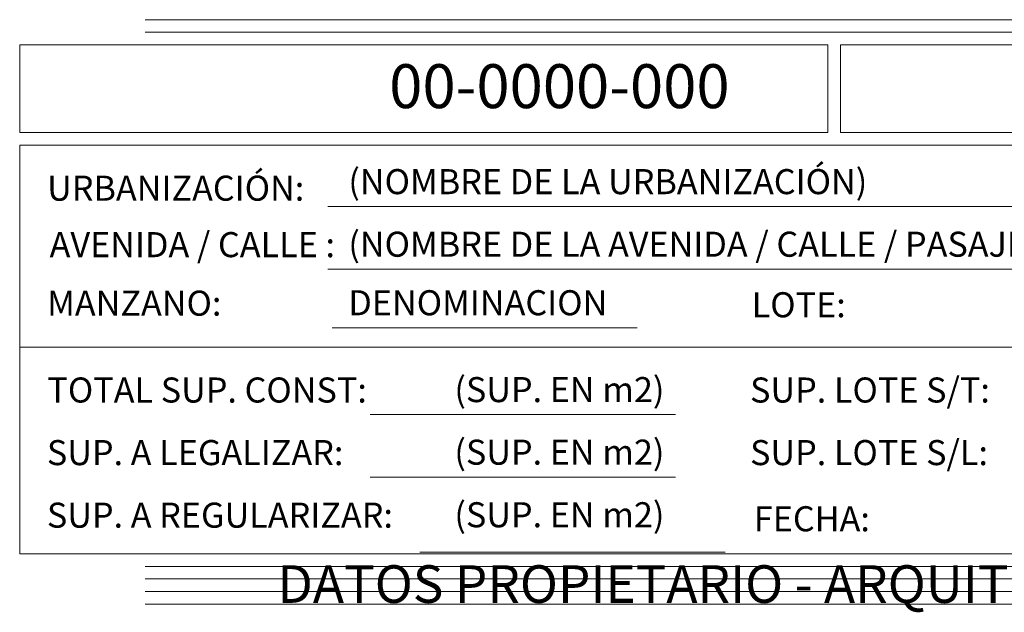
# Model space of a CAD drawing. Units: metres. Extents: x 3817 to 4117, y -4644 to -4402.
# Drawn here: x 4097 to 4104, y -4489 to -4484 of the extents above; entities that cross this region are included whole.
import ezdxf
from ezdxf.enums import TextEntityAlignment as Align

# ---------------------------------------------------------------- set-up
doc = ezdxf.new("R2010")
doc.units = ezdxf.units.M
doc.layers.get('0').update_dxf_attribs({"color": 253, "lineweight": 15})
doc.styles.add('ArialNarrow', font='BRLNSDB.TTF')
doc.styles.add('letras margen 2', font='ariblk.ttf', dxfattribs={"height": 0.35})
doc.styles.add('MtXpl_Franklin_Gothi', font='txt')
doc.styles.get("Standard").update_dxf_attribs({"font": 'arial.ttf'})

msp = doc.modelspace()

# ---------------------------------------------------------------- linework, layer by layer
for p, q in [((4097.5128, -4484.271), (4106.5128, -4484.271)), ((4097.5128, -4484.371), (4106.5128, -4484.371)), ((4096.5128, -4484.471), (4102.9628, -4484.471)), ((4096.5128, -4484.471), (4102.9628, -4484.471)), ((4096.5128, -4485.171), (4096.5128, -4484.471)), ((4102.9628, -4485.171), (4102.9628, -4484.471)), ((4103.0628, -4484.471), (4107.5128, -4484.471)), ((4096.5128, -4485.171), (4102.9628, -4485.171)), ((4098.9718, -4485.7626), (4106.2294, -4485.7626)), ((4098.9718, -4486.2619), (4106.2294, -4486.2619)), ((4099.0057, -4486.7289), (4101.4407, -4486.7289)), ((4096.5128, -4486.883), (4107.5128, -4486.883)), ((4099.3109, -4487.4218), (4101.7459, -4487.4218)), ((4099.3109, -4487.9211), (4101.7459, -4487.9211)), ((4096.5128, -4488.533), (4107.5128, -4488.533)), ((4096.5128, -4488.533), (4107.5128, -4488.533)), ((4099.7066, -4488.5203), (4102.1416, -4488.5203)), ((4097.5128, -4488.633), (4106.5128, -4488.633)), ((4097.5128, -4488.733), (4106.5128, -4488.733)), ((4097.5128, -4488.833), (4106.5128, -4488.833)), ((4097.5128, -4488.933), (4106.5128, -4488.933))]:
    msp.add_line(p, q)
for points in [[(4103.0628, -4484.471), (4107.5128, -4484.471), (4107.5128, -4485.171), (4103.0628, -4485.171)], [(4096.5128, -4488.533), (4096.5128, -4485.271), (4107.5128, -4485.271), (4107.5128, -4488.533)]]:
    msp.add_lwpolyline(points, close=True)

# ---------------------------------------------------------------- texts
at = {"style": 'letras margen 2'}
msp.add_text('00-0000-000', height=0.35, dxfattribs=at).set_placement((4099.4617, -4484.9762))
at = {"color": 3, "style": 'ArialNarrow'}
for s, p in [('URBANIZACIÓN:', (4096.7316, -4485.7152)), ('AVENIDA / CALLE :', (4096.7517, -4486.1657)), ('MANZANO:', (4096.7319, -4486.6327)), ('LOTE:', (4102.3544, -4486.6454)), ('TOTAL SUP. CONST:', (4096.7339, -4487.3256)), ('SUP. LOTE S/T:', (4102.3414, -4487.3256)), ('SUP. A LEGALIZAR:', (4096.7298, -4487.8249)), ('SUP. LOTE S/L:', (4102.3414, -4487.8249)), ('SUP. A REGULARIZAR:', (4096.7298, -4488.3241)), ('FECHA:', (4102.3718, -4488.3528))]:
    msp.add_text(s, height=0.2, dxfattribs=at).set_placement(p)
at = {"color": 3, "style": 'MtXpl_Franklin_Gothi'}
msp.add_text('DATOS PROPIETARIO - ARQUITECTO', height=0.3, dxfattribs=at).set_placement((4102.0128, -4488.9238), align=Align.CENTER)
at = {"char_height": 0.2, "attachment_point": 1}
for s, insert, width in [('{\\fArial|b1|i1|c0|p34;(NOMBRE DE LA URBANIZACIÓN)}', (4099.1355, -4485.463), 6.849811), ('{\\fArial|b1|i1|c0|p34;(NOMBRE DE LA AVENIDA / CALLE / PASAJE, Nº)}', (4099.1355, -4485.9623), 6.849811), ('{\\fArial|b1|i1|c0|p34;DENOMINACION }', (4099.1355, -4486.4293), 2.324399), ('{\\fArial|b1|i1|c0|p34;(SUP. EN m2)}', (4099.9816, -4487.1222), 6.849811), ('{\\fArial|b1|i1|c0|p34;(SUP. EN m2)}', (4099.9816, -4487.6214), 6.849811), ('{\\fArial|b1|i1|c0|p34;(SUP. EN m2)}', (4099.9816, -4488.1207), 6.849811)]:
    msp.add_mtext(s, dxfattribs=dict(at, insert=insert, width=width))

doc.saveas('drawing.dxf')
